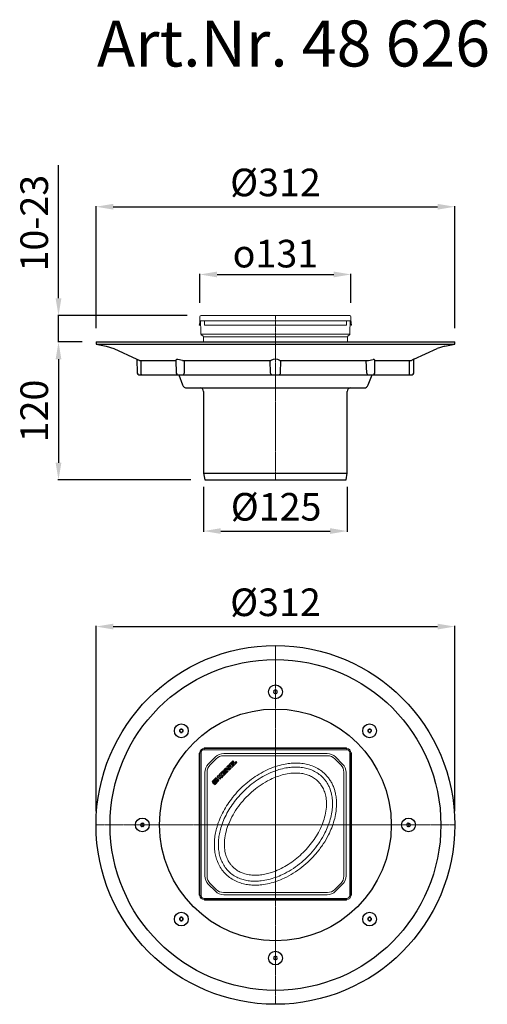
# Model space of a CAD drawing. Units: millimetres. Extents: x 5278 to 5684, y 1544 to 2400.
import ezdxf

# ---------------------------------------------------------------- set-up
doc = ezdxf.new("R2010")
doc.units = ezdxf.units.MM
doc.header["$LTSCALE"] = 0.4
doc.linetypes.add('MITTE2', pattern=[1.125, 0.75, -0.125, 0.125, -0.125])
doc.layers.add('KESSEL-System 125', color=7, linetype='Continuous')
doc.styles.add('R4', font='swisscb.ttf', dxfattribs={"height": 60})
doc.styles.get("Standard").update_dxf_attribs({"font": 'romans.shx', "width": 0.8})
doc.dimstyles.new('ISO-25', dxfattribs={"dimtxt": 2.5, "dimasz": 2.5, "dimexe": 1.25, "dimexo": 0.625, "dimtad": 1, "dimtxsty": 'Standard', "dimcen": 2.5, "dimadec": 0, "dimazin": 0, "dimtfac": 1, "dimtmove": 0, "dimatfit": 3, "dimfxl": 0, "dimarcsym": 0})

# ---------------------------------------------------------------- blocks, each defined once
blk = doc.blocks.new('*D5')
at = {"layer": 'DEFPOINTS', "color": 0, "transparency": 16777216}
for p in [(5437.5, 2006), (5562.5, 2006), (5562.5, 1955.56)]:
    blk.add_point(p, dxfattribs=at)
at = {"layer": 'KESSEL-System 125', "color": 0, "lineweight": -2, "transparency": 16777216}
for p, q in [((5437.5, 1994), (5437.5, 1954.96)), ((5562.5, 1994), (5562.5, 1954.96)), ((5452.5, 1955.56), (5547.5, 1955.56))]:
    blk.add_line(p, q, dxfattribs=at)
at = {"layer": 'KESSEL-System 125', "color": 0, "transparency": 16777216}
for points in [[(5452.5, 1958.06), (5452.5, 1953.06), (5437.5, 1955.56)], [(5547.5, 1958.06), (5547.5, 1953.06), (5562.5, 1955.56)]]:
    blk.add_solid(points, dxfattribs=at)
at = {"layer": 'KESSEL-System 125', "color": 0, "transparency": 16777216, "insert": (5500.56, 1973.56), "char_height": 24, "attachment_point": 5}
blk.add_mtext('%%c125', dxfattribs=at)
blk = doc.blocks.new('*D6')
at = {"layer": 'DEFPOINTS', "color": 0, "transparency": 16777216}
for p in [(5656, 1872.51), (5344, 1700), (5656, 1700)]:
    blk.add_point(p, dxfattribs=at)
at = {"layer": 'KESSEL-System 125', "color": 0, "lineweight": -2, "transparency": 16777216}
for p, q in [((5344, 1712), (5344, 1873.11)), ((5359, 1872.51), (5641, 1872.51)), ((5656, 1712), (5656, 1873.11))]:
    blk.add_line(p, q, dxfattribs=at)
at = {"layer": 'KESSEL-System 125', "color": 0, "transparency": 16777216}
for points in [[(5359, 1875.01), (5359, 1870.01), (5344, 1872.51)], [(5641, 1875.01), (5641, 1870.01), (5656, 1872.51)]]:
    blk.add_solid(points, dxfattribs=at)
at = {"layer": 'KESSEL-System 125', "color": 0, "transparency": 16777216, "insert": (5500, 1890.51), "char_height": 24, "attachment_point": 5}
blk.add_mtext('%%c312', dxfattribs=at)
blk = doc.blocks.new('*D7')
at = {"layer": 'DEFPOINTS', "color": 0, "transparency": 16777216}
for p in [(5344, 2120), (5311.35, 2000), (5438.46, 2000)]:
    blk.add_point(p, dxfattribs=at)
at = {"layer": 'KESSEL-System 125', "color": 0, "lineweight": -2, "transparency": 16777216}
for p, q in [((5332, 2120), (5310.75, 2120)), ((5311.35, 2105), (5311.35, 2015)), ((5426.46, 2000), (5310.75, 2000))]:
    blk.add_line(p, q, dxfattribs=at)
at = {"layer": 'KESSEL-System 125', "color": 0, "transparency": 16777216}
for points in [[(5308.85, 2105), (5313.85, 2105), (5311.35, 2120)], [(5308.85, 2015), (5313.85, 2015), (5311.35, 2000)]]:
    blk.add_solid(points, dxfattribs=at)
at = {"layer": 'KESSEL-System 125', "color": 0, "transparency": 16777216, "insert": (5293.35, 2060), "char_height": 24, "attachment_point": 5, "rotation": 90}
blk.add_mtext('120', dxfattribs=at)
blk = doc.blocks.new('*D8')
at = {"layer": 'DEFPOINTS', "color": 0, "transparency": 16777216}
for p in [(5435.3, 2143), (5311.33, 2120), (5344, 2120)]:
    blk.add_point(p, dxfattribs=at)
at = {"layer": 'KESSEL-System 125', "color": 0, "lineweight": -2, "transparency": 16777216}
for p, q in [((5311.33, 2158), (5311.33, 2273.69)), ((5423.3, 2143), (5310.73, 2143)), ((5311.33, 2120), (5311.33, 2143)), ((5332, 2120), (5310.73, 2120)), ((5311.33, 2105), (5311.33, 2090))]:
    blk.add_line(p, q, dxfattribs=at)
at = {"layer": 'KESSEL-System 125', "color": 0, "transparency": 16777216}
for points in [[(5308.83, 2158), (5313.83, 2158), (5311.33, 2143)], [(5308.83, 2105), (5313.83, 2105), (5311.33, 2120)]]:
    blk.add_solid(points, dxfattribs=at)
at = {"layer": 'KESSEL-System 125', "color": 0, "transparency": 16777216, "insert": (5293.33, 2223.34), "char_height": 24, "attachment_point": 5, "rotation": 90}
blk.add_mtext('10-23', dxfattribs=at)
blk = doc.blocks.new('*D9')
at = {"layer": 'DEFPOINTS', "color": 0, "transparency": 16777216}
for p in [(5565.67, 2178.72), (5434.26, 2141.94), (5565.67, 2141.94)]:
    blk.add_point(p, dxfattribs=at)
at = {"layer": 'KESSEL-System 125', "color": 0, "lineweight": -2, "transparency": 16777216}
for p, q in [((5434.26, 2153.94), (5434.26, 2179.32)), ((5449.26, 2178.72), (5550.67, 2178.72)), ((5565.67, 2153.94), (5565.67, 2179.32))]:
    blk.add_line(p, q, dxfattribs=at)
at = {"layer": 'KESSEL-System 125', "color": 0, "transparency": 16777216}
for points in [[(5449.26, 2181.22), (5449.26, 2176.22), (5434.26, 2178.72)], [(5550.67, 2181.22), (5550.67, 2176.22), (5565.67, 2178.72)]]:
    blk.add_solid(points, dxfattribs=at)
at = {"layer": 'KESSEL-System 125', "color": 0, "transparency": 16777216, "insert": (5499.97, 2196.84), "char_height": 24, "attachment_point": 5}
blk.add_mtext('{\\fGDT;o}131', dxfattribs=at)
blk = doc.blocks.new('48900 - va')
for p, q in [((-156, 120), (-155.96, 117.99)), ((-156, 120), (156, 120)), ((155.96, 117.99), (156, 120)), ((-155.96, 117.99), (-147.34, 116.47)), ((-155.96, 117.99), (155.96, 117.99)), ((-147.34, 116.47), (-140.62, 114.35)), ((-140.62, 114.35), (-120.45, 104.95)), ((120.45, 104.95), (140.62, 114.35)), ((147.34, 116.47), (140.62, 114.35)), ((147.34, 116.47), (155.96, 117.99)), ((-120.46, 104.95), (-120.26, 92.97)), ((-118.35, 104), (-86.55, 104)), ((-116.72, 91.99), (-116.72, 104)), ((-86.55, 104.31), (-86.35, 92.97)), ((-80.92, 104), (-84.95, 104.73)), ((-80.92, 104), (-3.91, 104)), ((-4.4, 92.97), (-4.57, 104)), ((3.91, 104), (80.92, 104)), ((4.4, 92.97), (4.57, 104)), ((79.43, 92.94), (78.84, 104)), ((80.92, 104), (84.84, 104.71)), ((86.35, 92.97), (86.55, 104.31)), ((86.45, 104), (118.35, 104)), ((116.72, 91.97), (116.72, 104)), ((120.26, 92.97), (120.46, 104.95)), ((-118.76, 91.5), (118.76, 91.5)), ((-83.99, 91.5), (-80.76, 82.63)), ((80.76, 82.63), (83.99, 91.5)), ((-77, 80), (77, 80)), ((-62.5, 77), (-62.5, 6)), ((62.5, 6), (62.5, 77)), ((-62.5, 6), (-61.54, 0)), ((-62.5, 6), (62.5, 6)), ((-61.54, 0), (61.54, 0)), ((61.54, 0), (62.5, 6))]:
    blk.add_line(p, q)
at = {"color": 1, "linetype": 'MITTE2', "lineweight": 9, "ltscale": 2}
blk.add_line((0, 120), (0, 0), dxfattribs=at)
for centre, radius, start, end in [((-85.36, 103.04), 1.73, 76.21735, 133.15743), ((0, 97.19), 7.85, 60.12043, 119.87957), ((85.4, 103.23), 1.58, 43.12532, 110.64089), ((267.75, -223.68), 360.13, 114.14253, 114.50967), ((-118.76, 93), 1.5, 181, 270), ((-116.25, 91.97), 0.474, 177.93259, 269.43295), ((-84.85, 93), 1.5, 181, 270), ((-80.58, 92.29), 0.918, 300.58784, 340.98449), ((-81.18, 92.94), 1.76, 327.15311, 0.99424), ((-2.93, 93), 1.47, 180.91596, 223.31762), ((-2.93, 92.9), 1.4, 220.47628, 268.7874), ((2.93, 92.9), 1.4, 271.2126, 319.52372), ((2.93, 93), 1.47, 316.68096, 359.08547), ((81.18, 92.94), 1.75, 178.96017, 212.89249), ((80.58, 92.29), 0.918, 199.01551, 239.41216), ((84.85, 93), 1.5, 270, 359), ((116.25, 91.97), 0.474, 270.56705, 2.06741), ((118.76, 93), 1.5, 270, 359), ((-77, 84), 4, 200, 270), ((-65.5, 77), 3, 0, 90), ((65.5, 77), 3, 90, 180), ((77, 84), 4, 270, 340)]:
    blk.add_arc(centre, radius, start, end)
for points, knots in [([(-120.45, 104.95), (-120.46, 104.95), (-120.54, 104.99), (-120.26, 104.86), (-119.62, 104.58), (-118.87, 104.24), (-118.42, 104.03), (-118.35, 104)], [0, 0, 0, 0, 0.015054, 0.320146, 0.625256, 0.946163, 1, 1, 1, 1]), ([(-79.45, 104), (-79.44, 100.92), (-79.44, 97.25), (-79.43, 93.57), (-79.43, 92.97)], [0, 0, 0, 0, 0.837271, 1, 1, 1, 1])]:
    blk.add_open_spline(points, degree=3, knots=knots)
blk = doc.blocks.new('48626 - va')
at = {"color": 7, "linetype": 'Continuous', "lineweight": 15}
for p, q in [((-65.7, 142), (-65.7, 138.5)), ((-62, 138.5), (-65.7, 138.5)), ((-65.7, 138.5), (-65.7, 138.37)), ((-65.35, 136.64), (-65.11, 138.04)), ((-65.11, 138.5), (-64.8, 129)), ((-64.7, 143), (-62, 143)), ((-62, 143), (62, 143)), ((-61.7, 138.5), (-62, 138.5)), ((-61.7, 138.37), (-61.7, 138.5)), ((-61.7, 138.37), (61.85, 138.37)), ((-61.7, 136.73), (-61.7, 138.37)), ((62, 138.5), (61.85, 138.5)), ((61.85, 138.5), (61.85, 138.37)), ((61.85, 138.37), (61.85, 136.73)), ((62, 143), (64.7, 143)), ((65.7, 138.5), (62, 138.5)), ((65.11, 138.5), (64.8, 128.25)), ((65.35, 136.64), (65.11, 138.04)), ((65.7, 142), (65.7, 138.5)), ((65.7, 138.37), (65.7, 138.5)), ((-66.24, 134.5), (-65.84, 136.73)), ((-65.73, 134.5), (-66.24, 134.5)), ((-65.73, 134.5), (-65.35, 136.64)), ((-64.8, 129), (-64.8, 126.83)), ((-61.7, 134.5), (-61.7, 136.73)), ((61.85, 134.5), (-61.7, 134.5)), ((61.85, 136.73), (61.85, 134.5)), ((65.73, 134.5), (65.35, 136.64)), ((66.24, 134.5), (65.73, 134.5)), ((66.24, 134.5), (65.84, 136.73)), ((-64.8, 126.83), (0, 126.83)), ((-64.1, 125.87), (-63.18, 125.34)), ((-62.68, 124.47), (-62.67, 120)), ((62.68, 124.47), (-62.68, 124.47)), ((0, 126.83), (64.8, 126.83)), ((62.67, 120.02), (62.68, 124.47)), ((63.18, 125.34), (64.1, 125.87)), ((64.8, 126.83), (64.8, 128.25))]:
    blk.add_line(p, q, dxfattribs=at)
at = {"color": 1, "linetype": 'MITTE2', "lineweight": 9, "ltscale": 0.1}
blk.add_line((0, 52.5), (0, 143), dxfattribs=at)
at = {"color": 7, "linetype": 'Continuous', "lineweight": 15}
for centre, radius, start, end in [((-75.2, 138.37), 9.5, 350, 0), ((-64.7, 142), 1, 90, 180), ((64.7, 142), 1, 0, 90), ((75.2, 138.37), 9.5, 180, 190), ((-63.8, 126.83), 1, 180, 246.3296), ((-64.6, 125), 1, 60, 66.3296), ((-63.68, 124.47), 1, 0.12358, 60), ((63.68, 124.47), 1, 120, 179.87642), ((64.6, 125), 1, 113.6704, 120), ((63.8, 126.83), 1, 293.6704, 0)]:
    blk.add_arc(centre, radius, start, end, dxfattribs=at)
blk.add_blockref('48900 - va', (0, 0))
blk = doc.blocks.new('*D10')
at = {"layer": 'DEFPOINTS', "color": 0, "transparency": 16777216}
for p in [(5656, 2237.62), (5344, 2120), (5656, 2120)]:
    blk.add_point(p, dxfattribs=at)
at = {"layer": 'KESSEL-System 125', "color": 0, "lineweight": -2, "transparency": 16777216}
for p, q in [((5344, 2132), (5344, 2238.22)), ((5359, 2237.62), (5641, 2237.62)), ((5656, 2132), (5656, 2238.22))]:
    blk.add_line(p, q, dxfattribs=at)
at = {"layer": 'KESSEL-System 125', "color": 0, "transparency": 16777216}
for points in [[(5359, 2240.12), (5359, 2235.12), (5344, 2237.62)], [(5641, 2240.12), (5641, 2235.12), (5656, 2237.62)]]:
    blk.add_solid(points, dxfattribs=at)
at = {"layer": 'KESSEL-System 125', "color": 0, "transparency": 16777216, "insert": (5500, 2255.62), "char_height": 24, "attachment_point": 5}
blk.add_mtext('%%c312', dxfattribs=at)
blk = doc.blocks.new('KES_Logo 2D 2011')
at = {"color": 0, "linetype": 'Continuous', "lineweight": -2}
for points in [[(57.7, 20), (5.2, 20), (0, 0), (5.2, -20), (57.7, -20), (64.3, -1.7), (52.3, -1.7), (51.3, -16), (8.3, -16), (8.3, 16), (51.3, 16), (52.3, 1.7), (64.3, 1.7)], [(24.6, -11.2), (24.6, 11.2), (12.1, 11.2), (12.1, -11.2)], [(48.3, -11.2), (42.7, -5.6), (37.1, 0), (42.7, 5.6), (48.3, 11.2), (28.3, 11.2), (28.3, -11.2)], [(102.1, 20), (95.4, 13.3), (88.7, 6.6), (88.7, 20), (76.2, 20), (76.2, -20), (88.7, -20), (88.7, -8), (92.8, -3.9), (98.4, -12), (104, -20), (116.2, -20), (108, -8.2), (99.8, 3.5), (108, 11.7), (116.2, 20)], [(156.2, 10), (156.2, 20), (121.2, 20), (121.2, -20), (156.2, -20), (156.2, -10), (133.7, -10), (133.7, -5), (154.4, -5), (154.4, 5), (133.7, 5), (133.7, 10)], [(278.6, 10), (278.6, 20), (243.6, 20), (243.6, -20), (278.6, -20), (278.6, -10), (256, -10), (256, -5), (276.7, -5), (276.7, 5), (256, 5), (256, 10)], [(315, -10), (296, -10), (296, 20), (283.6, 20), (283.6, -20), (315, -20)]]:
    blk.add_lwpolyline(points, close=True, dxfattribs=at)
for points in [[(197.4, 8.8, 0.414215), (186.2, 20), (172.5, 20, 0.835177), (168.5, -1.8), (176.3, -4.7), (184.1, -7.6, -0.835244), (183.7, -10), (175, -10, -0.414213), (173.7, -8.8), (161.2, -8.8, 0.414207), (172.5, -20), (186.2, -20, 0.835178), (190.1, 1.8), (182.3, 4.7), (174.5, 7.6, -0.835102), (175, 10), (183.7, 10, -0.414146), (184.9, 8.8)], [(238.6, 8.8, 0.414215), (227.3, 20), (213.6, 20, 0.835177), (209.7, -1.8), (217.5, -4.7), (225.3, -7.6, -0.835244), (224.8, -10), (216.1, -10, -0.414213), (214.9, -8.8), (202.4, -8.8, 0.414207), (213.6, -20), (227.3, -20, 0.835178), (231.3, 1.8), (223.5, 4.7), (215.7, 7.6, -0.835102), (216.1, 10), (224.8, 10, -0.414146), (226.1, 8.8)]]:
    blk.add_lwpolyline(points, format="xyb", close=True, dxfattribs=at)
blk = doc.blocks.new('48226 - ds')
at = {"color": 7, "linetype": 'Continuous', "lineweight": 15}
for p, q in [((-66.24, 62.41), (-66.24, -61.15)), ((-65.84, 62.41), (-66.24, 62.41)), ((-65.84, 62.41), (-65.7, 62.41)), ((-64.7, 62.71), (-65.7, 62.71)), ((-65.7, -61.29), (-65.7, 62.71)), ((-64.7, 62.71), (-64.7, -61.29)), ((-62, 65.41), (-62, 66.41)), ((-62, 66.41), (62, 66.41)), ((62, 65.41), (-62, 65.41)), ((-61.85, 66.94), (61.7, 66.94)), ((-61.85, 66.55), (-61.85, 66.94)), ((-61.85, 66.41), (-61.85, 66.55)), ((45.22, 60.21), (-45.22, 60.21)), ((-44.86, 62.16), (44.86, 62.16)), ((61.7, 66.94), (61.7, 66.55)), ((61.7, 66.55), (61.7, 66.41)), ((62, 65.41), (62, 66.41)), ((65.7, 62.71), (64.7, 62.71)), ((64.7, -61.29), (64.7, 62.71)), ((65.7, 62.71), (65.7, -61.29)), ((65.7, 62.56), (65.84, 62.56)), ((65.84, 62.56), (66.24, 62.56)), ((66.24, 62.56), (66.24, -60.99)), ((-58.39, 52.95), (-52.25, 59.09)), ((-51.58, 57.57), (-56.86, 52.29)), ((56.86, 52.29), (51.58, 57.57)), ((52.25, 59.09), (58.39, 52.95)), ((-61.45, -44.15), (-61.45, 45.56)), ((-59.5, 45.92), (-59.5, -44.51)), ((59.5, -44.51), (59.5, 45.92)), ((61.45, 45.56), (61.45, -44.15)), ((-56.86, -50.87), (-51.58, -56.16)), ((51.58, -56.16), (56.86, -50.87)), ((-52.25, -57.68), (-58.39, -51.54)), ((-45.22, -58.79), (45.22, -58.79)), ((58.39, -51.54), (52.25, -57.68)), ((-66.24, -61.15), (-65.84, -61.15)), ((-65.7, -61.15), (-65.84, -61.15)), ((-64.7, -61.29), (-65.7, -61.29)), ((-62, -63.99), (62, -63.99)), ((-62, -64.99), (-62, -63.99)), ((62, -64.99), (-62, -64.99)), ((-61.7, -65.14), (-61.7, -64.99)), ((-61.7, -65.53), (-61.7, -65.14)), ((61.85, -65.53), (-61.7, -65.53)), ((44.86, -60.74), (-44.86, -60.74)), ((61.85, -64.99), (61.85, -65.14)), ((61.85, -65.14), (61.85, -65.53)), ((62, -64.99), (62, -63.99)), ((65.7, -61.29), (64.7, -61.29)), ((65.84, -60.99), (65.7, -60.99)), ((66.24, -60.99), (65.84, -60.99))]:
    blk.add_line(p, q, dxfattribs=at)
at = {"color": 1, "linetype": 'MITTE2', "lineweight": 9, "ltscale": 0.1}
for p, q in [((0, 66.94), (0, -65.53)), ((-66.24, 0), (66.24, 0))]:
    blk.add_line(p, q, dxfattribs=at)
at = {"color": 7, "linetype": 'Continuous', "lineweight": 15}
for centre, radius, start, end in [((-62, 62.71), 3.7, 90, 180), ((-62, 62.71), 2.7, 90, 180), ((-44.86, 51.71), 10.45, 90, 135), ((-45.22, 51.21), 9, 90, 135), ((44.86, 51.71), 10.45, 45, 90), ((45.22, 51.21), 9, 45, 90), ((62, 62.71), 3.7, 0, 90), ((62, 62.71), 2.7, 0, 90), ((-51, 45.56), 10.45, 135, 180), ((-50.5, 45.92), 9, 135, 180), ((50.5, 45.92), 9, 0, 45), ((51, 45.56), 10.45, 0, 45), ((-51, -44.15), 10.45, 180, 225), ((-50.5, -44.51), 9, 180, 225), ((50.5, -44.51), 9, 315, 0), ((51, -44.15), 10.45, 315, 0), ((-44.86, -50.29), 10.45, 225, 270), ((-45.22, -49.79), 9, 225, 270), ((44.86, -50.29), 10.45, 270, 315), ((45.22, -49.79), 9, 270, 315), ((-62, -61.29), 3.7, 180, 270), ((-62, -61.29), 2.7, 180, 270), ((62, -61.29), 2.7, 270, 0), ((62, -61.29), 3.7, 270, 0)]:
    blk.add_arc(centre, radius, start, end, dxfattribs=at)
for points, knots in [([(-50.37, -31.94), (-50.91, -30.43), (-51.98, -27.42), (-52.83, -22.69), (-53.21, -17.68), (-52.99, -12.42), (-52.19, -7), (-50.74, -1.09), (-48.5, 5.22), (-45.35, 11.82), (-41.59, 18.09), (-37.11, 24.27), (-31.86, 30.26), (-25.83, 35.95), (-19.38, 40.97), (-12.59, 45.25), (-5.53, 48.84), (-0.54, 50.53), (1.95, 51.38)], [0, 0, 0, 0, 0.0440516, 0.0883042, 0.1324278, 0.1828148, 0.2333649, 0.2838156, 0.3508328, 0.4181833, 0.4856197, 0.5527545, 0.6290323, 0.7054839, 0.7817547, 0.8544762, 0.9273641, 1, 1, 1, 1]), ([(1.95, 51.38), (4.13, 51.97), (8, 53), (13.72, 53.73), (18.94, 53.9), (24.22, 53.46), (29.46, 52.32), (34.55, 50.4), (39.3, 47.7), (42, 45.27), (43.35, 44.06)], [0, 0, 0, 0, 0.15372, 0.271991, 0.390531, 0.508627, 0.631235, 0.753754, 0.876903, 1, 1, 1, 1]), ([(2.94, 48.06), (0.57, 47.26), (-4.19, 45.64), (-10.91, 42.21), (-17.4, 38.12), (-23.57, 33.31), (-29.36, 27.85), (-34.39, 22.11), (-38.68, 16.21), (-42.27, 10.22), (-45.28, 3.93), (-47.41, -2.06), (-48.78, -7.63), (-49.53, -12.71), (-49.74, -17.74), (-49.36, -22.65), (-48.51, -26.95), (-47.56, -29.55), (-47.16, -30.64)], [0, 0, 0, 0, 0.073117, 0.14649, 0.219697, 0.297001, 0.374488, 0.4518, 0.519445, 0.587393, 0.655251, 0.722772, 0.77264, 0.822604, 0.872405, 0.919279, 0.966123, 1, 1, 1, 1]), ([(-37.12, -36.42), (-36.35, -37.13), (-34.62, -38.72), (-31.52, -40.63), (-27.58, -42.33), (-22.98, -43.44), (-17.93, -43.82), (-12.96, -43.52), (-8.14, -42.68), (-2.68, -41.17), (3.31, -38.79), (9.68, -35.39), (15.75, -31.32), (21.47, -26.63), (26.78, -21.37), (31.53, -15.69), (35.68, -9.65), (39.17, -3.29), (41.9, 3.34), (43.75, 10.16), (44.53, 16.52), (44.32, 22.32), (43.4, 27.11), (41.8, 31.34), (39.76, 34.86), (37.16, 37.96), (34.05, 40.54), (30.5, 42.57), (26.67, 43.99), (21.99, 44.99), (16.47, 45.26), (10.32, 44.59), (4.33, 43.11), (-1.43, 41), (-7.65, 37.98), (-14.18, 33.91), (-20.83, 28.66), (-26.91, 22.69), (-32.35, 16.09), (-37.03, 8.88), (-40.62, 1.52), (-43.1, -5.84), (-44.33, -12.51), (-44.51, -18.68), (-43.87, -23.81), (-42.5, -28.33), (-40.83, -31.73), (-38.99, -34.42), (-37.74, -35.75), (-37.12, -36.42)], [0, 0, 0, 0, 0.011471, 0.025419, 0.039376, 0.057959, 0.07657, 0.094219, 0.111935, 0.129615, 0.155683, 0.181847, 0.207951, 0.234979, 0.262067, 0.289095, 0.315332, 0.341628, 0.36783, 0.393063, 0.418262, 0.437124, 0.455961, 0.470993, 0.486012, 0.500017, 0.514801, 0.529593, 0.544293, 0.559005, 0.581475, 0.603983, 0.626123, 0.648345, 0.670522, 0.701119, 0.731822, 0.762441, 0.793501, 0.82465, 0.855663, 0.88227, 0.908843, 0.929026, 0.949179, 0.964703, 0.980212, 0.990107, 1, 1, 1, 1]), ([(40.9, 41.61), (39.7, 42.69), (37.29, 44.85), (33.03, 47.27), (28.46, 49), (23.67, 50.03), (18.81, 50.43), (13.96, 50.27), (8.63, 49.59), (5, 48.61), (2.94, 48.06)], [0, 0, 0, 0, 0.119753, 0.239562, 0.360767, 0.48207, 0.601754, 0.721896, 0.841773, 1, 1, 1, 1]), ([(43.35, 44.06), (44.13, 43.23), (45.68, 41.57), (47.66, 38.77), (49.35, 35.79), (50.73, 32.59), (51.82, 29.23), (52.28, 26.9), (52.51, 25.73)], [0, 0, 0, 0, 0.162868, 0.327719, 0.492315, 0.656938, 0.828451, 1, 1, 1, 1]), ([(49.09, 25.15), (48.65, 27.17), (47.98, 30.23), (46.3, 34.1), (44.77, 36.86), (42.98, 39.39), (41.6, 40.87), (40.9, 41.61)], [0, 0, 0, 0, 0.33102, 0.503198, 0.675338, 0.836699, 1, 1, 1, 1]), ([(52.51, 25.73), (52.73, 24.06), (53.18, 20.72), (53.11, 15.66), (52.52, 10.07), (51.19, 4), (49.04, -2.42), (45.94, -9.35), (41.71, -16.63), (36.2, -24.04), (29.96, -30.8), (23.08, -36.84), (15.64, -42.09), (8.32, -46.1), (1.32, -49.01), (-5.21, -50.98), (-11.3, -52.1), (-16.84, -52.48), (-21.78, -52.32), (-26.77, -51.58), (-31.73, -50.16), (-36.57, -47.96), (-41.02, -44.95), (-44.91, -41.2), (-48.13, -36.84), (-49.62, -33.57), (-50.37, -31.94)], [0, 0, 0, 0, 0.031979, 0.064074, 0.096098, 0.138947, 0.181942, 0.224848, 0.283264, 0.341882, 0.400339, 0.457995, 0.515808, 0.573419, 0.616584, 0.659846, 0.702947, 0.734198, 0.765521, 0.796727, 0.830048, 0.863348, 0.897549, 0.931742, 0.965862, 1, 1, 1, 1]), ([(-47.16, -30.64), (-46.49, -32.1), (-45.16, -35.02), (-42.29, -38.91), (-38.82, -42.25), (-34.85, -44.93), (-30.5, -46.9), (-26, -48.19), (-21.42, -48.86), (-16.87, -49.01), (-11.7, -48.65), (-5.98, -47.6), (0.19, -45.73), (6.83, -42.96), (13.82, -39.13), (20.95, -34.1), (27.54, -28.31), (33.52, -21.84), (38.8, -14.74), (42.84, -7.78), (45.79, -1.19), (47.83, 4.89), (49.13, 10.81), (49.7, 16.48), (49.66, 21.17), (49.25, 24.04), (49.09, 25.15)], [0, 0, 0, 0, 0.0325695, 0.0651201, 0.0976141, 0.1301174, 0.1622066, 0.1943192, 0.2251112, 0.2560206, 0.2868603, 0.3303908, 0.3740856, 0.4176853, 0.4766599, 0.535842, 0.5948659, 0.6547398, 0.7147779, 0.7746081, 0.8180222, 0.8615257, 0.9048794, 0.9410734, 0.9772461, 1, 1, 1, 1])]:
    blk.add_open_spline(points, degree=3, knots=knots, dxfattribs=at)
at = {"xscale": 0.0873, "yscale": 0.0873, "zscale": 0.0873, "rotation": 45}
blk.add_blockref('KES_Logo 2D 2011', (-54.12, 36.2), dxfattribs=at)
blk = doc.blocks.new('48626 - ds')
at = {"color": 1, "linetype": 'MITTE2', "lineweight": 9, "ltscale": 2}
for p, q in [((0, -156), (0, 156)), ((0, -156), (0, 156)), ((-156, 0), (156, 0))]:
    blk.add_line(p, q, dxfattribs=at)
for centre, radius in [((0, 0), 156), ((0, 0), 143.85), ((0, 115.75), 6), ((0, 0), 100.76), ((-81.85, 81.85), 6), ((81.85, 81.85), 6), ((-115.75, 0), 6), ((115.75, 0), 6), ((-81.85, -81.85), 6), ((81.85, -81.85), 6), ((0, -115.75), 6)]:
    blk.add_circle(centre, radius)
for centre, radius, start, end in [((16.19, 99.56), 24.44, 133.37666, 136.62334), ((15.07, 130.95), 22.14, 221.25717, 222.74381), ((14.99, 100.62), 22.04, 137.25267, 138.74634), ((16.2, 131.95), 24.47, 223.37817, 226.62183), ((-1.39, 115.75), 0.258, 317.61746, 42.38254), ((-15.13, 100.76), 22.04, 47.25256, 48.74646), ((-15.21, 130.82), 22.15, 311.25728, 312.7437), ((0, 117.14), 0.258, 227.61881, 312.38119), ((0, 114.36), 0.258, 47.61547, 132.38453), ((15.13, 100.76), 22.04, 131.25354, 132.74744), ((15.21, 130.82), 22.15, 227.2563, 228.74272), ((-16.19, 99.56), 24.44, 43.37666, 46.62334), ((-16.2, 131.95), 24.47, 313.37817, 316.62183), ((1.39, 115.75), 0.258, 137.61683, 222.38317), ((-15.07, 130.95), 22.14, 317.25619, 318.74283), ((-14.99, 100.62), 22.04, 41.25366, 42.74733), ((-58.96, 81.85), 24.44, 178.37666, 181.62334), ((-81.95, 60.55), 22.04, 92.25256, 93.74646), ((-81.94, 103.25), 22.14, 266.25717, 267.74381), ((-82.83, 82.83), 0.258, 272.61881, 357.38119), ((-82.83, 80.87), 0.258, 2.61746, 87.38254), ((-60.55, 81.95), 22.04, 176.25354, 177.74744), ((-60.55, 81.75), 22.04, 182.25267, 183.74634), ((-81.85, 58.96), 24.44, 88.37666, 91.62334), ((-81.85, 104.76), 24.47, 268.37817, 271.62183), ((-103.25, 81.94), 22.14, 2.25619, 3.74283), ((-103.25, 81.75), 22.15, 356.25728, 357.7437), ((-80.87, 82.83), 0.258, 182.61683, 267.38317), ((-80.87, 80.87), 0.258, 92.61547, 177.38453), ((-81.75, 60.55), 22.04, 86.25366, 87.74733), ((-81.75, 103.25), 22.15, 272.2563, 273.74272), ((-104.76, 81.85), 24.47, 358.37817, 1.62183), ((104.76, 81.85), 24.47, 178.37817, 181.62183), ((81.75, 60.55), 22.04, 92.25267, 93.74634), ((81.75, 103.25), 22.15, 266.25728, 267.7437), ((80.87, 82.83), 0.258, 272.61746, 357.38254), ((80.87, 80.87), 0.258, 2.61547, 87.38453), ((103.25, 81.94), 22.14, 176.25717, 177.74381), ((103.25, 81.75), 22.15, 182.2563, 183.74272), ((81.85, 58.96), 24.44, 88.37666, 91.62334), ((81.85, 104.76), 24.47, 268.37817, 271.62183), ((60.55, 81.95), 22.04, 2.25256, 3.74646), ((60.55, 81.75), 22.04, 356.25366, 357.74733), ((82.83, 82.83), 0.258, 182.61881, 267.38119), ((82.83, 80.87), 0.258, 92.61683, 177.38317), ((81.95, 60.55), 22.04, 86.25354, 87.74744), ((81.94, 103.25), 22.14, 272.25619, 273.74283), ((58.96, 81.85), 24.44, 358.37666, 1.62334), ((-99.56, -16.19), 24.44, 133.37666, 136.62334), ((-100.76, 15.13), 22.04, 221.25354, 222.74744), ((-117.14, 0), 0.258, 317.61881, 42.38119), ((-130.95, -15.07), 22.14, 47.25619, 48.74283), ((-115.75, 1.39), 0.258, 227.61683, 312.38317), ((-100.62, -14.99), 22.04, 131.25366, 132.74733), ((-131.95, -16.2), 24.47, 43.37817, 46.62183), ((-114.36, 0), 0.258, 137.61547, 222.38453), ((-130.82, 15.21), 22.15, 317.2563, 318.74272), ((131.95, -16.2), 24.47, 133.37817, 136.62183), ((130.82, 15.21), 22.15, 221.25728, 222.7437), ((114.36, 0), 0.258, 317.61547, 42.38453), ((100.62, -14.99), 22.04, 47.25267, 48.74634), ((115.75, 1.39), 0.258, 227.61746, 312.38254), ((130.95, -15.07), 22.14, 131.25717, 132.74381), ((99.56, -16.19), 24.44, 43.37666, 46.62334), ((117.14, 0), 0.258, 137.61881, 222.38119), ((100.76, 15.13), 22.04, 317.25256, 318.74646), ((-100.76, -15.13), 22.04, 137.25256, 138.74646), ((-99.56, 16.19), 24.44, 223.37666, 226.62334), ((-130.95, 15.07), 22.14, 311.25717, 312.74381), ((-115.75, -1.39), 0.258, 47.61746, 132.38254), ((-100.62, 14.99), 22.04, 227.25267, 228.74634), ((-131.95, 16.2), 24.47, 313.37817, 316.62183), ((-130.82, -15.21), 22.15, 41.25728, 42.7437), ((130.82, -15.21), 22.15, 137.2563, 138.74272), ((131.95, 16.2), 24.47, 223.37817, 226.62183), ((100.62, 14.99), 22.04, 311.25366, 312.74733), ((115.75, -1.39), 0.258, 47.61683, 132.38317), ((130.95, 15.07), 22.14, 227.25619, 228.74283), ((99.56, 16.19), 24.44, 313.37666, 316.62334), ((100.76, -15.13), 22.04, 41.25354, 42.74744), ((-58.96, -81.85), 24.44, 178.37666, 181.62334), ((-81.94, -103.25), 22.14, 92.25619, 93.74283), ((-81.95, -60.55), 22.04, 266.25354, 267.74744), ((-82.83, -80.87), 0.258, 272.61683, 357.38317), ((-82.83, -82.83), 0.258, 2.61881, 87.38119), ((-60.55, -81.75), 22.04, 176.25366, 177.74733), ((-60.55, -81.95), 22.04, 182.25256, 183.74646), ((-81.85, -104.76), 24.47, 88.37817, 91.62183), ((-81.85, -58.96), 24.44, 268.37666, 271.62334), ((-103.25, -81.75), 22.15, 2.2563, 3.74272), ((-103.25, -81.94), 22.14, 356.25717, 357.74381), ((-80.87, -80.87), 0.258, 182.61547, 267.38453), ((-80.87, -82.83), 0.258, 92.61746, 177.38254), ((-81.75, -103.25), 22.15, 86.25728, 87.7437), ((-81.75, -60.55), 22.04, 272.25267, 273.74634), ((-104.76, -81.85), 24.47, 358.37817, 1.62183), ((104.76, -81.85), 24.47, 178.37817, 181.62183), ((81.75, -103.25), 22.15, 92.2563, 93.74272), ((81.75, -60.55), 22.04, 266.25366, 267.74733), ((80.87, -80.87), 0.258, 272.61547, 357.38453), ((80.87, -82.83), 0.258, 2.61683, 87.38317), ((103.25, -81.75), 22.15, 176.25728, 177.7437), ((103.25, -81.94), 22.14, 182.25619, 183.74283), ((81.85, -104.76), 24.47, 88.37817, 91.62183), ((81.85, -58.96), 24.44, 268.37666, 271.62334), ((60.55, -81.75), 22.04, 2.25267, 3.74634), ((60.55, -81.95), 22.04, 356.25354, 357.74744), ((82.83, -80.87), 0.258, 182.61746, 267.38254), ((82.83, -82.83), 0.258, 92.61881, 177.38119), ((81.94, -103.25), 22.14, 86.25717, 87.74381), ((81.95, -60.55), 22.04, 272.25256, 273.74646), ((58.96, -81.85), 24.44, 358.37666, 1.62334), ((16.2, -131.95), 24.47, 133.37817, 136.62183), ((14.99, -100.62), 22.04, 221.25366, 222.74733), ((15.07, -130.95), 22.14, 137.25619, 138.74283), ((16.19, -99.56), 24.44, 223.37666, 226.62334), ((-1.39, -115.75), 0.258, 317.61683, 42.38317), ((-15.21, -130.82), 22.15, 47.2563, 48.74272), ((-15.13, -100.76), 22.04, 311.25354, 312.74744), ((0, -114.36), 0.258, 227.61547, 312.38453), ((0, -117.14), 0.258, 47.61881, 132.38119), ((15.21, -130.82), 22.15, 131.25728, 132.7437), ((15.13, -100.76), 22.04, 227.25256, 228.74646), ((-16.2, -131.95), 24.47, 43.37817, 46.62183), ((-16.19, -99.56), 24.44, 313.37666, 316.62334), ((1.39, -115.75), 0.258, 137.61746, 222.38254), ((-14.99, -100.62), 22.04, 317.25267, 318.74634), ((-15.07, -130.95), 22.14, 41.25717, 42.74381)]:
    blk.add_arc(centre, radius, start, end)
blk.add_blockref('48226 - ds', (0, 0))

msp = doc.modelspace()

# ---------------------------------------------------------------- block references
at = {"layer": 'KESSEL-System 125'}
for name, p in [('48626 - va', (5500, 2000)), ('48626 - ds', (5500, 1700))]:
    msp.add_blockref(name, p, dxfattribs=at)

# ---------------------------------------------------------------- texts
at = {"layer": 'KESSEL-System 125', "color": 200, "style": 'R4'}
msp.add_text('Art.Nr. 48 626', height=40, dxfattribs=at).set_placement((5344.81, 2359.57))

# ---------------------------------------------------------------- dimensions: what is measured, and where the dimension line sits
at = {"layer": 'KESSEL-System 125', "color": 5}
dim = msp.add_linear_dim(base=(5311.33, 2120), p1=(5435.3, 2143), p2=(5344, 2120), angle=90, text='10-<>', dimstyle='ISO-25', override={"dimscale": 60, "dimtxt": 0.4, "dimasz": 0.25, "dimexe": 0.01, "dimexo": 0.2, "dimgap": 0.1, "dimdec": 0}, dxfattribs=at)
dim.commit()
dim.dimension.update_dxf_attribs({"geometry": '*D8', "text_midpoint": (5311.33, 2223.34), "dimtype": 128})
for base, p1, p2, picture, middle in [((5656, 2237.62), (5344, 2120), (5656, 2120), '*D10', (5500, 2237.62)), ((5562.5, 1955.56), (5437.5, 2006), (5562.5, 2006), '*D5', (5500.56, 1955.56)), ((5656, 1872.51), (5344, 1700), (5656, 1700), '*D6', (5500, 1872.51))]:
    dim = msp.add_linear_dim(base=base, p1=p1, p2=p2, text='%%c<>', dimstyle='ISO-25', override={"dimscale": 60, "dimtxt": 0.4, "dimasz": 0.25, "dimexe": 0.01, "dimexo": 0.2, "dimgap": 0.1, "dimdec": 0}, dxfattribs=at)
    dim.commit()
    dim.dimension.update_dxf_attribs({"geometry": picture, "text_midpoint": middle, "dimtype": 128})
dim = msp.add_linear_dim(base=(5565.67, 2178.72), p1=(5434.26, 2141.94), p2=(5565.67, 2141.94), text='{\\fGDT;o}<>', dimstyle='ISO-25', override={"dimscale": 60, "dimtxt": 0.4, "dimasz": 0.25, "dimexe": 0.01, "dimexo": 0.2, "dimgap": 0.1, "dimdec": 0}, dxfattribs=at)
dim.commit()
dim.dimension.update_dxf_attribs({"geometry": '*D9', "text_midpoint": (5499.97, 2196.84)})
dim = msp.add_linear_dim(base=(5311.35, 2000), p1=(5344, 2120), p2=(5438.46, 2000), angle=90, dimstyle='ISO-25', override={"dimscale": 60, "dimtxt": 0.4, "dimasz": 0.25, "dimexe": 0.01, "dimexo": 0.2, "dimgap": 0.1, "dimdec": 0}, dxfattribs=at)
dim.commit()
dim.dimension.update_dxf_attribs({"geometry": '*D7', "text_midpoint": (5293.35, 2060)})

doc.saveas('drawing.dxf')
